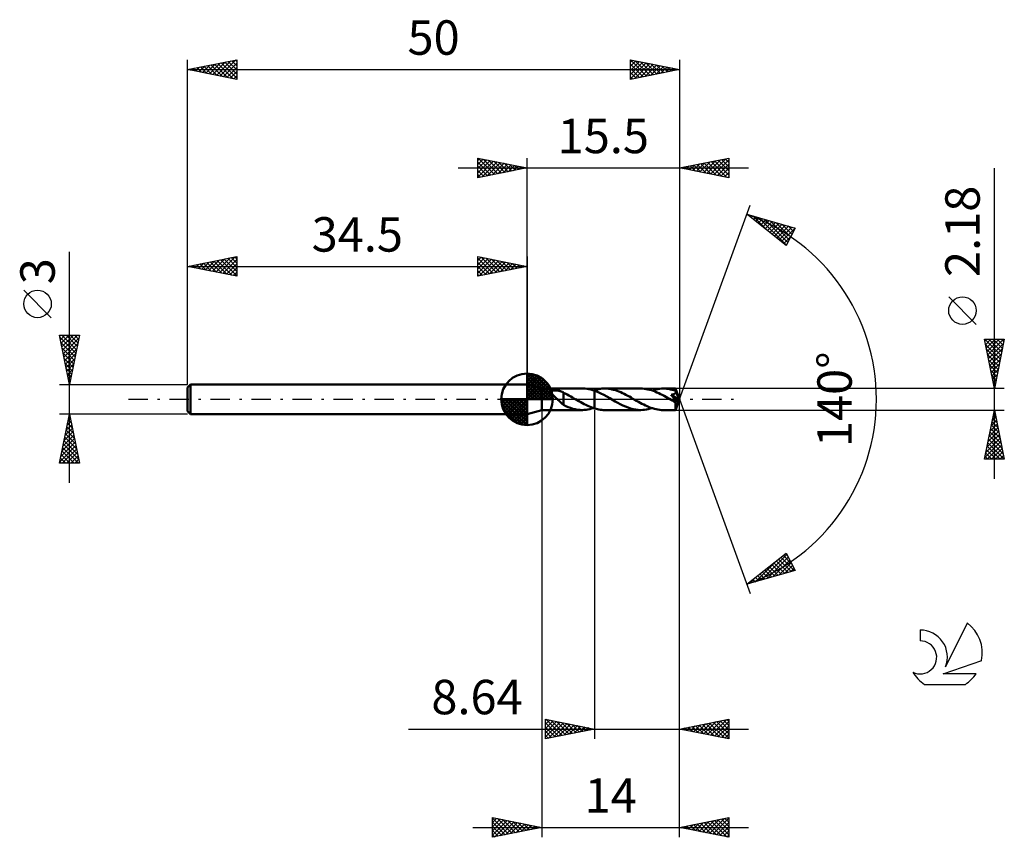
# Model space of a CAD drawing. Units: millimetres. Extents: x -17 to 83, y -44 to 39.
import ezdxf
from ezdxf.enums import TextEntityAlignment as Align

# ---------------------------------------------------------------- set-up
doc = ezdxf.new("R2010")
doc.units = ezdxf.units.MM
doc.header["$LTSCALE"] = 4.9
doc.linetypes.add('LONGDASH_DASH', pattern=[0.85, 0.4, -0.2, 0.05, -0.2])
for name, color, linetype in [('1', 4, 'CONTINUOUS'), ('2', 7, 'CONTINUOUS'), ('4', 2, 'LONGDASH_DASH'), ('CUT', 1, 'CONTINUOUS'), ('NOCUT', 7, 'CONTINUOUS'), ('SK1', 4, 'CONTINUOUS'), ('SK2', 7, 'CONTINUOUS'), ('SK4', 2, 'LONGDASH_DASH'), ('SK6', 5, 'CONTINUOUS')]:
    doc.layers.add(name, color=color, linetype=linetype)
doc.styles.get("Standard").update_dxf_attribs({"font": 'Monospac821 BT'})

msp = doc.modelspace()

# ---------------------------------------------------------------- linework, layer by layer
at = {"layer": '1', "color": 4, "linetype": 'CONTINUOUS', "lineweight": 50}
for p, q in [((36, 1.09), (34.5, 1.5)), ((34.5, -1.5), (34.5, 1.5)), ((36, 1.09), (40.1, 1.09)), ((36, -1.09), (36, 1.09)), ((40.22, 1.09), (40.03, 1.09)), ((40.4, 1.08), (40.22, 1.09)), ((40.6, 1.05), (40.4, 1.08)), ((40.79, 1.02), (40.6, 1.05)), ((40.98, 0.98), (40.79, 1.02)), ((41.51, 0.97), (41.66, 1.01)), ((41.66, 1.01), (41.81, 1.04)), ((41.81, 1.04), (41.95, 1.06)), ((41.95, 1.06), (42.1, 1.08)), ((42.1, 1.08), (42.25, 1.09)), ((42.25, 1.09), (42.4, 1.09)), ((42.58, 1.09), (42.4, 1.09)), ((46.06, 1.09), (42.4, 1.09)), ((42.76, 1.07), (42.58, 1.09)), ((42.94, 1.05), (42.76, 1.07)), ((43.12, 1.01), (42.94, 1.05)), ((43.3, 0.97), (43.12, 1.01)), ((46.24, 1.09), (46.06, 1.09)), ((46.42, 1.07), (46.24, 1.09)), ((46.6, 1.04), (46.42, 1.07)), ((46.79, 1.01), (46.6, 1.04)), ((46.97, 0.97), (46.79, 1.01)), ((47.39, 0.95), (47.58, 1)), ((47.58, 1), (47.78, 1.04)), ((47.78, 1.04), (47.97, 1.07)), ((47.97, 1.07), (48.16, 1.08)), ((48.16, 1.08), (48.35, 1.09)), ((48.53, 1.09), (48.35, 1.09)), ((49.59, 1.09), (48.35, 1.09)), ((48.71, 1.07), (48.53, 1.09)), ((48.89, 1.05), (48.71, 1.07)), ((49.06, 1.01), (48.89, 1.05)), ((49.24, 0.97), (49.06, 1.01)), ((49.6, 1.08), (49.59, 1.09)), ((50, 0), (49.59, 1.09)), ((49.59, 1.09), (49.59, 1.09)), ((49.59, 1.09), (49.59, 1.09)), ((49.59, 1.09), (49.59, 1.09)), ((49.59, 1.09), (49.59, 1.09)), ((49.59, 1.09), (49.59, 1.09)), ((49.59, 1.09), (49.59, 1.09)), ((49.6, 1.07), (49.6, 1.08)), ((49.6, 1.08), (49.6, 1.08)), ((49.6, 1.06), (49.6, 1.07)), ((49.6, 1.04), (49.6, 1.06)), ((49.6, 1.03), (49.6, 1.04)), ((49.6, 1.01), (49.6, 1.03)), ((49.6, 0.99), (49.6, 1.01)), ((36.97, 0.74), (36.98, 0.77)), ((36.97, 0.71), (36.97, 0.74)), ((36.98, 0.68), (36.97, 0.71)), ((36.98, 0.77), (37, 0.79)), ((36.98, 0.65), (36.98, 0.68)), ((37, 0.62), (36.98, 0.65)), ((37, 0.79), (37.02, 0.82)), ((37.02, 0.59), (37, 0.62)), ((37.02, 0.82), (37.04, 0.84)), ((37.04, 0.55), (37.02, 0.59)), ((37.04, 0.84), (37.08, 0.85)), ((37.06, 0.52), (37.04, 0.55)), ((37.08, 0.49), (37.06, 0.52)), ((37.08, 0.85), (37.11, 0.87)), ((37.11, 0.46), (37.08, 0.49)), ((37.11, 0.87), (37.15, 0.88)), ((37.14, 0.43), (37.11, 0.46)), ((37.17, 0.39), (37.14, 0.43)), ((37.15, 0.88), (37.19, 0.89)), ((37.21, 0.36), (37.17, 0.39)), ((37.19, 0.89), (37.23, 0.89)), ((37.24, 0.32), (37.21, 0.36)), ((37.23, 0.89), (37.27, 0.9)), ((37.28, 0.29), (37.24, 0.32)), ((37.27, 0.9), (37.32, 0.9)), ((37.31, 0.25), (37.28, 0.29)), ((37.35, 0.21), (37.31, 0.25)), ((37.32, 0.9), (37.36, 0.9)), ((37.39, 0.18), (37.35, 0.21)), ((37.42, 0.9), (37.36, 0.9)), ((37.43, 0.14), (37.39, 0.18)), ((37.47, 0.9), (37.42, 0.9)), ((37.46, 0.11), (37.43, 0.14)), ((37.5, 0.07), (37.46, 0.11)), ((37.52, 0.9), (37.47, 0.9)), ((37.54, 0.04), (37.5, 0.07)), ((37.57, 0.89), (37.52, 0.9)), ((37.58, 0), (37.54, 0.04)), ((37.62, 0.89), (37.57, 0.89)), ((37.67, -0.09), (37.58, 0)), ((37.67, 0.88), (37.62, 0.89)), ((37.72, 0.87), (37.67, 0.88)), ((37.77, 0.86), (37.72, 0.87)), ((37.81, 0.85), (37.77, 0.86)), ((37.86, 0.83), (37.81, 0.85)), ((37.91, 0.82), (37.86, 0.83)), ((37.96, 0.8), (37.91, 0.82)), ((38.01, 0.78), (37.96, 0.8)), ((38.05, 0.76), (38.01, 0.78)), ((38.1, 0.74), (38.05, 0.76)), ((38.15, 0.71), (38.1, 0.74)), ((38.2, 0.69), (38.15, 0.71)), ((38.2, -0.02), (38.2, 0.69)), ((38.38, 0.57), (38.2, 0.66)), ((38.57, 0.47), (38.38, 0.57)), ((38.75, 0.38), (38.57, 0.47)), ((38.94, 0.27), (38.75, 0.38)), ((39.13, 0.17), (38.94, 0.27)), ((39.31, 0.06), (39.13, 0.17)), ((39.33, 0.05), (39.31, 0.06)), ((39.35, 0.04), (39.33, 0.05)), ((39.37, 0.03), (39.35, 0.04)), ((39.38, 0.02), (39.37, 0.03)), ((39.4, 0.01), (39.38, 0.02)), ((39.42, 0), (39.4, 0.01)), ((39.6, -0.1), (39.42, 0)), ((41.17, 0.92), (40.98, 0.98)), ((41.36, 0.86), (41.17, 0.92)), ((41.25, 0.9), (41.27, 0.9)), ((41.27, 0.9), (41.29, 0.91)), ((41.29, 0.91), (41.3, 0.91)), ((41.3, 0.91), (41.32, 0.92)), ((41.32, 0.92), (41.34, 0.93)), ((41.34, 0.93), (41.36, 0.93)), ((41.36, 0.93), (41.51, 0.97)), ((41.36, 0.93), (41.36, 0.93)), ((41.36, 0.93), (41.36, 0.93)), ((41.36, 0.93), (41.36, 0.93)), ((41.36, 0.93), (41.36, 0.93)), ((41.36, -0.93), (41.36, 0.93)), ((41.67, 0.74), (41.36, 0.86)), ((41.36, 0.86), (41.36, 0.86)), ((41.36, 0.86), (41.36, 0.86)), ((41.36, 0.86), (41.36, 0.86)), ((41.36, 0.86), (41.36, 0.86)), ((41.36, 0.86), (41.36, 0.86)), ((41.36, -0.93), (41.36, 0.86)), ((41.98, 0.6), (41.67, 0.74)), ((42.29, 0.44), (41.98, 0.6)), ((42.6, 0.27), (42.29, 0.44)), ((42.9, 0.11), (42.6, 0.27)), ((43.19, -0.07), (42.9, 0.11)), ((43.48, 0.92), (43.3, 0.97)), ((43.66, 0.86), (43.48, 0.92)), ((43.84, 0.79), (43.66, 0.86)), ((44.02, 0.72), (43.84, 0.79)), ((44.2, 0.63), (44.02, 0.72)), ((44.38, 0.55), (44.2, 0.63)), ((44.55, 0.46), (44.38, 0.55)), ((44.73, 0.36), (44.55, 0.46)), ((44.91, 0.27), (44.73, 0.36)), ((45.08, 0.17), (44.91, 0.27)), ((45.26, 0.06), (45.08, 0.17)), ((45.44, -0.04), (45.26, 0.06)), ((47.16, 0.91), (46.97, 0.97)), ((47.34, 0.85), (47.16, 0.91)), ((47.2, 0.9), (47.39, 0.95)), ((47.52, 0.78), (47.34, 0.85)), ((47.7, 0.7), (47.52, 0.78)), ((47.88, 0.62), (47.7, 0.7)), ((48.06, 0.53), (47.88, 0.62)), ((48.24, 0.44), (48.06, 0.53)), ((48.42, 0.35), (48.24, 0.44)), ((48.6, 0.25), (48.42, 0.35)), ((48.78, 0.14), (48.6, 0.25)), ((48.96, 0.04), (48.78, 0.14)), ((49.14, -0.06), (48.96, 0.04)), ((49.19, 0.4), (49.14, 0.46)), ((49.94, -0.05), (49.14, 0.46)), ((49.14, 0.46), (49.19, 0.46)), ((49.19, 0.46), (49.24, 0.47)), ((49.23, 0.35), (49.19, 0.4)), ((49.27, 0.31), (49.23, 0.35)), ((49.42, 0.92), (49.24, 0.97)), ((49.24, 0.47), (49.28, 0.48)), ((49.3, 0.27), (49.27, 0.31)), ((49.28, 0.48), (49.32, 0.49)), ((49.33, 0.23), (49.3, 0.27)), ((49.32, 0.49), (49.36, 0.5)), ((49.36, 0.2), (49.33, 0.23)), ((49.36, 0.5), (49.4, 0.51)), ((49.39, 0.16), (49.36, 0.2)), ((49.41, 0.13), (49.39, 0.16)), ((49.4, 0.51), (49.44, 0.52)), ((49.44, 0.1), (49.41, 0.13)), ((49.6, 0.86), (49.42, 0.92)), ((49.44, 0.52), (49.47, 0.54)), ((49.46, 0.07), (49.44, 0.1)), ((49.48, 0.04), (49.46, 0.07)), ((49.47, 0.54), (49.5, 0.55)), ((49.5, 0.01), (49.48, 0.04)), ((49.5, 0.55), (49.53, 0.57)), ((49.52, -0.01), (49.5, 0.01)), ((49.53, 0.57), (49.55, 0.59)), ((49.55, 0.59), (49.56, 0.6)), ((49.56, 0.6), (49.58, 0.62)), ((49.58, 0.62), (49.59, 0.63)), ((49.59, 0.63), (49.6, 0.65)), ((49.59, -1.09), (50, 0)), ((49.6, 0.97), (49.6, 0.99)), ((50, 0), (49.6, 0.97)), ((49.6, 0.86), (49.6, 0.97)), ((49.61, 0.84), (49.6, 0.86)), ((49.76, 0.48), (49.6, 0.86)), ((49.6, 0.65), (49.61, 0.66)), ((49.61, 0.83), (49.61, 0.84)), ((49.62, 0.81), (49.61, 0.83)), ((49.61, 0.68), (49.62, 0.7)), ((49.61, 0.66), (49.61, 0.68)), ((49.62, 0.79), (49.62, 0.81)), ((49.62, 0.77), (49.62, 0.79)), ((49.62, 0.75), (49.62, 0.77)), ((49.62, 0.73), (49.62, 0.75)), ((49.62, 0.72), (49.62, 0.73)), ((49.62, 0.7), (49.62, 0.72)), ((49.83, 0.31), (49.76, 0.48)), ((49.87, 0.21), (49.83, 0.31)), ((49.9, 0.14), (49.87, 0.21)), ((49.91, 0.09), (49.9, 0.14)), ((49.92, 0.05), (49.91, 0.09)), ((49.93, 0.02), (49.92, 0.05)), ((49.93, 0.01), (49.93, 0.02)), ((50, 0), (49.93, 0.02)), ((50, 0), (49.93, 0.02)), ((49.93, 0.02), (49.93, 0.02)), ((49.94, 0), (49.93, 0.01)), ((49.94, -0.01), (49.94, 0)), ((37.76, -0.17), (37.67, -0.09)), ((37.85, -0.26), (37.76, -0.17)), ((37.94, -0.34), (37.85, -0.26)), ((38.03, -0.42), (37.94, -0.34)), ((38.11, -0.49), (38.03, -0.42)), ((38.19, -0.55), (38.11, -0.49)), ((38.19, -0.01), (38.19, -0.01)), ((38.2, -0.01), (38.19, -0.01)), ((38.19, -0.58), (38.19, -0.01)), ((38.43, -0.69), (38.19, -0.58)), ((38.2, -0.02), (38.2, -0.01)), ((38.2, -0.02), (38.2, -0.02)), ((38.2, -0.02), (38.2, -0.02)), ((38.67, -0.79), (38.43, -0.69)), ((38.91, -0.88), (38.67, -0.79)), ((39.15, -0.96), (38.91, -0.88)), ((39.4, -1.02), (39.15, -0.96)), ((39.77, -0.2), (39.6, -0.1)), ((39.95, -0.3), (39.77, -0.2)), ((40.13, -0.4), (39.95, -0.3)), ((40.3, -0.49), (40.13, -0.4)), ((40.48, -0.58), (40.3, -0.49)), ((40.66, -0.66), (40.48, -0.58)), ((40.83, -0.74), (40.66, -0.66)), ((41.01, -0.81), (40.83, -0.74)), ((40.87, -1), (41.06, -0.95)), ((41.18, -0.87), (41.01, -0.81)), ((41.06, -0.95), (41.25, -0.9)), ((41.36, -0.93), (41.18, -0.87)), ((41.36, -0.93), (41.36, -0.93)), ((41.36, -0.93), (41.36, -0.93)), ((41.36, -0.93), (41.36, -0.93)), ((41.36, -0.93), (41.36, -0.93)), ((41.51, -0.97), (41.36, -0.93)), ((41.66, -1.01), (41.51, -0.97)), ((43.45, -0.21), (43.19, -0.07)), ((43.71, -0.36), (43.45, -0.21)), ((43.97, -0.5), (43.71, -0.36)), ((44.23, -0.62), (43.97, -0.5)), ((44.5, -0.74), (44.23, -0.62)), ((44.76, -0.84), (44.5, -0.74)), ((45.02, -0.93), (44.76, -0.84)), ((45.28, -1), (45.02, -0.93)), ((45.54, -1.05), (45.28, -1)), ((45.63, -0.15), (45.44, -0.04)), ((45.81, -0.25), (45.63, -0.15)), ((45.99, -0.35), (45.81, -0.25)), ((46.18, -0.45), (45.99, -0.35)), ((46.36, -0.54), (46.18, -0.45)), ((46.54, -0.63), (46.36, -0.54)), ((46.72, -0.71), (46.54, -0.63)), ((46.9, -0.79), (46.72, -0.71)), ((46.82, -1), (47.01, -0.95)), ((47.08, -0.86), (46.9, -0.79)), ((47.01, -0.95), (47.2, -0.9)), ((47.26, -0.92), (47.08, -0.86)), ((47.44, -0.97), (47.26, -0.92)), ((47.62, -1.01), (47.44, -0.97)), ((49.19, -0.09), (49.14, -0.06)), ((49.24, -0.12), (49.19, -0.09)), ((49.29, -0.15), (49.24, -0.12)), ((49.33, -0.17), (49.29, -0.15)), ((49.38, -0.2), (49.33, -0.17)), ((49.43, -0.23), (49.38, -0.2)), ((49.47, -0.25), (49.43, -0.23)), ((49.5, -0.26), (49.47, -0.25)), ((49.53, -0.27), (49.5, -0.26)), ((49.54, -0.04), (49.52, -0.01)), ((49.56, -0.28), (49.53, -0.27)), ((49.56, -0.06), (49.54, -0.04)), ((49.57, -0.08), (49.56, -0.06)), ((49.58, -0.29), (49.56, -0.28)), ((49.59, -0.11), (49.57, -0.08)), ((49.58, -0.34), (49.94, -0.05)), ((49.6, -0.29), (49.58, -0.29)), ((49.58, -0.4), (49.58, -0.34)), ((49.58, -0.47), (49.58, -0.4)), ((49.58, -0.53), (49.58, -0.47)), ((49.58, -0.59), (49.58, -0.53)), ((49.58, -0.65), (49.58, -0.59)), ((49.58, -0.71), (49.58, -0.65)), ((49.58, -0.76), (49.58, -0.71)), ((49.58, -0.81), (49.58, -0.76)), ((49.58, -0.86), (49.58, -0.81)), ((49.58, -0.9), (49.58, -0.86)), ((49.58, -0.94), (49.58, -0.9)), ((49.59, -0.98), (49.58, -0.94)), ((49.6, -0.13), (49.59, -0.11)), ((49.59, -1.01), (49.59, -0.98)), ((49.61, -0.15), (49.6, -0.13)), ((49.61, -0.29), (49.6, -0.29)), ((49.62, -0.17), (49.61, -0.15)), ((49.61, -0.29), (49.62, -0.29)), ((49.63, -0.18), (49.62, -0.17)), ((49.62, -0.29), (49.64, -0.29)), ((49.64, -0.2), (49.63, -0.18)), ((49.65, -0.21), (49.64, -0.2)), ((49.64, -0.29), (49.65, -0.28)), ((49.65, -0.23), (49.65, -0.21)), ((49.65, -0.24), (49.65, -0.23)), ((49.66, -0.26), (49.65, -0.24)), ((49.65, -0.28), (49.66, -0.27)), ((49.65, -0.28), (49.65, -0.28)), ((49.66, -0.27), (49.66, -0.26)), ((49.94, -0.02), (49.94, -0.01)), ((49.94, -0.03), (49.94, -0.02)), ((49.94, -0.04), (49.94, -0.03)), ((49.94, -0.05), (49.94, -0.04)), ((34.5, -1.5), (36, -1.09)), ((36, -1.09), (40.1, -1.09)), ((39.64, -1.06), (39.4, -1.02)), ((39.88, -1.08), (39.64, -1.06)), ((40.12, -1.09), (39.88, -1.08)), ((40.12, -1.09), (40.31, -1.08)), ((40.31, -1.08), (40.5, -1.07)), ((40.5, -1.07), (40.69, -1.04)), ((40.69, -1.04), (40.87, -1)), ((41.8, -1.04), (41.66, -1.01)), ((41.95, -1.06), (41.8, -1.04)), ((42.1, -1.08), (41.95, -1.06)), ((42.25, -1.09), (42.1, -1.08)), ((42.4, -1.09), (42.25, -1.09)), ((42.4, -1.09), (46.06, -1.09)), ((45.79, -1.08), (45.54, -1.05)), ((46.06, -1.09), (45.79, -1.08)), ((46.06, -1.09), (46.25, -1.08)), ((46.25, -1.08), (46.44, -1.07)), ((46.44, -1.07), (46.63, -1.04)), ((46.63, -1.04), (46.82, -1)), ((47.8, -1.05), (47.62, -1.01)), ((47.98, -1.07), (47.8, -1.05)), ((48.17, -1.09), (47.98, -1.07)), ((48.35, -1.09), (48.17, -1.09)), ((48.35, -1.09), (49.59, -1.09)), ((49.59, -1.03), (49.59, -1.01)), ((49.59, -1.05), (49.59, -1.03)), ((49.59, -1.07), (49.59, -1.05)), ((49.59, -1.08), (49.59, -1.07)), ((49.59, -1.09), (49.59, -1.08)), ((49.59, -1.09), (49.59, -1.09)), ((49.59, -1.09), (49.59, -1.09)), ((49.59, -1.09), (49.59, -1.09)), ((49.59, -1.09), (49.59, -1.09)), ((49.59, -1.09), (49.59, -1.09)), ((49.59, -1.09), (49.59, -1.09)), ((49.59, -1.09), (49.59, -1.09))]:
    msp.add_line(p, q, dxfattribs=at)
for centre, major_axis, ratio, start_param, end_param in [((47.29, 0), (-19.98, 0.57), 0.046596, 4.597586, 4.597777), ((50, 0), (-1.54, 1), 0.278612, 1.376968, 1.479872)]:
    msp.add_ellipse(centre, major_axis=major_axis, ratio=ratio, start_param=start_param, end_param=end_param, dxfattribs=at)
at = {"layer": '2', "color": 7, "linetype": 'CONTINUOUS', "lineweight": 25}
for p, q in [((29.5, 22.5), (29.5, 24.5)), ((29.5, 24.5), (34.5, 23.5)), ((29.5, 24.27), (29.69, 24.46)), ((29.5, 23.85), (30.04, 24.39)), ((29.5, 23.43), (30.4, 24.32)), ((29.5, 23), (30.75, 24.25)), ((29.5, 22.58), (31.1, 24.18)), ((29.5, 24.09), (30.83, 22.77)), ((29.52, 24.5), (31.18, 22.84)), ((29.93, 22.59), (31.46, 24.11)), ((30.05, 24.39), (31.53, 22.91)), ((30.46, 22.69), (31.81, 24.04)), ((30.58, 24.28), (31.89, 22.98)), ((31.11, 24.18), (32.24, 23.05)), ((31.64, 24.07), (32.59, 23.12)), ((34.5, 1.5), (34.5, 24.5)), ((50, 24.5), (50, 0)), ((50, 23.5), (55, 24.5)), ((51.72, 23.16), (52.58, 24.02)), ((52.07, 23.09), (53.11, 24.12)), ((52.42, 23.02), (53.64, 24.23)), ((52.78, 22.94), (54.17, 24.33)), ((52.86, 24.07), (54.28, 22.64)), ((53.13, 22.87), (54.7, 24.44)), ((53.21, 24.14), (54.81, 22.54)), ((53.48, 22.8), (55, 24.32)), ((53.56, 24.21), (55, 22.77)), ((53.92, 24.28), (55, 23.2)), ((54.27, 24.35), (55, 23.62)), ((54.62, 24.42), (55, 24.05)), ((54.98, 24.5), (55, 24.47)), ((55, 24.5), (55, 22.5)), ((27.5, 23.5), (57, 23.5)), ((29.5, 23.67), (30.47, 22.69)), ((34.5, 23.5), (29.5, 22.5)), ((29.5, 23.24), (30.12, 22.62)), ((30.99, 22.8), (32.16, 23.97)), ((31.52, 22.9), (32.52, 23.9)), ((32.06, 23.01), (32.87, 23.83)), ((32.17, 23.97), (32.95, 23.19)), ((32.59, 23.12), (33.22, 23.76)), ((32.7, 23.86), (33.3, 23.26)), ((33.12, 23.22), (33.58, 23.68)), ((33.23, 23.75), (33.65, 23.33)), ((33.65, 23.33), (33.93, 23.61)), ((33.76, 23.65), (34.01, 23.4)), ((34.18, 23.44), (34.28, 23.54)), ((34.29, 23.54), (34.36, 23.47)), ((55, 22.5), (50, 23.5)), ((50.03, 23.51), (50.04, 23.49)), ((50.3, 23.44), (50.45, 23.59)), ((50.38, 23.58), (50.57, 23.39)), ((50.66, 23.37), (50.98, 23.7)), ((50.73, 23.65), (51.1, 23.28)), ((51.01, 23.3), (51.51, 23.8)), ((51.09, 23.72), (51.63, 23.17)), ((51.36, 23.23), (52.05, 23.91)), ((51.44, 23.79), (52.16, 23.07)), ((51.79, 23.86), (52.69, 22.96)), ((52.15, 23.93), (53.22, 22.86)), ((52.5, 24), (53.75, 22.75)), ((53.84, 22.73), (55, 23.89)), ((54.19, 22.66), (55, 23.47)), ((54.55, 22.59), (55, 23.05)), ((82, -8.09), (82, 23.49)), ((29.5, 22.82), (29.77, 22.55)), ((54.9, 22.52), (55, 22.62)), ((50, 0), (57.18, 19.73)), ((56.84, 18.79), (61.75, 17.4)), ((60.83, 15.62), (56.84, 18.79)), ((56.87, 18.79), (56.93, 18.72)), ((57.03, 18.64), (57.11, 18.72)), ((57.27, 18.45), (57.44, 18.62)), ((57.46, 18.62), (59.01, 17.07)), ((57.51, 18.26), (57.77, 18.53)), ((57.74, 18.08), (58.1, 18.44)), ((57.98, 17.89), (58.43, 18.34)), ((58.05, 18.45), (60.85, 15.65)), ((58.22, 17.7), (58.76, 18.25)), ((58.45, 17.51), (59.09, 18.15)), ((58.65, 18.28), (60.99, 15.93)), ((58.69, 17.32), (59.42, 18.06)), ((59.24, 18.11), (61.14, 16.21)), ((58.92, 17.14), (59.75, 17.97)), ((59.16, 16.95), (60.08, 17.87)), ((59.4, 16.76), (60.41, 17.78)), ((59.63, 16.57), (60.75, 17.68)), ((59.83, 17.94), (61.28, 16.49)), ((59.87, 16.38), (61.08, 17.59)), ((60.11, 16.2), (61.41, 17.5)), ((60.34, 16.01), (61.74, 17.4)), ((60.42, 17.77), (61.42, 16.77)), ((61.75, 17.4), (60.83, 15.62)), ((61.02, 17.61), (61.57, 17.06)), ((61.61, 17.44), (61.71, 17.34)), ((60.58, 15.82), (61.31, 16.55)), ((60.82, 15.63), (60.86, 15.68)), ((80.15, 7.61), (77.35, 10.41)), ((82, 1.09), (81, 6.09)), ((81, 6.09), (83, 6.09)), ((81.02, 6.09), (82.67, 4.44)), ((81.03, 5.92), (81.21, 6.09)), ((81.11, 5.56), (81.63, 6.09)), ((81.18, 5.21), (82.06, 6.09)), ((81.25, 4.86), (82.48, 6.09)), ((81.32, 4.5), (82.91, 6.09)), ((81.44, 6.09), (82.74, 4.79)), ((81.87, 6.09), (82.81, 5.15)), ((83, 6.09), (82, 1.09)), ((82.29, 6.09), (82.88, 5.5)), ((82.72, 6.09), (82.95, 5.85)), ((81.1, 5.58), (82.6, 4.09)), ((81.21, 5.05), (82.53, 3.73)), ((81.39, 4.15), (82.92, 5.68)), ((81.46, 3.79), (82.81, 5.15)), ((81.31, 4.52), (82.46, 3.38)), ((81.53, 3.44), (82.71, 4.62)), ((81.6, 3.09), (82.6, 4.09)), ((81.42, 3.99), (82.39, 3.02)), ((81.53, 3.46), (82.32, 2.67)), ((81.67, 2.73), (82.49, 3.56)), ((81.74, 2.38), (82.39, 3.03)), ((81.63, 2.93), (82.25, 2.32)), ((81.74, 2.4), (82.17, 1.96)), ((81.81, 2.03), (82.28, 2.5)), ((83, 1.09), (49.6, 1.09)), ((81.84, 1.87), (82.1, 1.61)), ((81.88, 1.67), (82.18, 1.97)), ((81.95, 1.32), (82.07, 1.43)), ((81.95, 1.34), (82.03, 1.26)), ((50, -34.5), (50, 0)), ((50, -44.5), (50, 0)), ((50, 0), (57.18, -19.73)), ((36, -1.09), (36, -44.5)), ((41.36, -1.09), (41.36, -34.5)), ((49.6, -1.09), (83, -1.09)), ((81, -6.09), (82, -1.09)), ((81.78, -2.18), (82.15, -1.82)), ((81.83, -1.93), (82.25, -2.36)), ((81.89, -1.65), (82.07, -1.46)), ((81.9, -1.58), (82.15, -1.83)), ((81.97, -1.23), (82.04, -1.3)), ((81.99, -1.12), (82, -1.11)), ((82, -1.09), (83, -6.09)), ((81.46, -3.77), (82.36, -2.88)), ((81.57, -3.24), (82.29, -2.52)), ((81.62, -3), (82.57, -3.95)), ((81.68, -2.71), (82.22, -2.17)), ((81.69, -2.64), (82.47, -3.42)), ((81.76, -2.29), (82.36, -2.89)), ((81.15, -5.36), (82.57, -3.94)), ((81.25, -4.83), (82.5, -3.59)), ((81.36, -4.3), (82.43, -3.23)), ((81.48, -3.7), (82.78, -5.01)), ((81.55, -3.35), (82.68, -4.48)), ((81.04, -5.89), (82.64, -4.29)), ((81.27, -6.09), (82.71, -4.65)), ((81.27, -4.76), (82.59, -6.09)), ((81.34, -4.41), (83, -6.07)), ((81.41, -4.06), (82.89, -5.54)), ((81.69, -6.09), (82.78, -5)), ((81.05, -5.82), (81.32, -6.09)), ((81.12, -5.47), (81.74, -6.09)), ((81.19, -5.12), (82.17, -6.09)), ((82.12, -6.09), (82.85, -5.35)), ((82.54, -6.09), (82.92, -5.71)), ((83, -6.09), (81, -6.09)), ((82.96, -6.09), (82.99, -6.06)), ((56.84, -18.79), (60.83, -15.62)), ((58.3, -18.38), (60.91, -15.77)), ((60.54, -15.85), (61.39, -16.71)), ((60.77, -15.67), (60.94, -15.84)), ((60.83, -15.62), (61.75, -17.4)), ((57.7, -18.55), (59.85, -16.4)), ((58.89, -18.21), (61.05, -16.05)), ((59.12, -16.98), (60.03, -17.89)), ((59.36, -16.79), (60.36, -17.79)), ((59.48, -18.04), (61.2, -16.33)), ((59.59, -16.61), (60.69, -17.7)), ((59.83, -16.42), (61.02, -17.61)), ((60.06, -16.23), (61.35, -17.51)), ((60.07, -17.87), (61.34, -16.61)), ((60.3, -16.04), (61.68, -17.42)), ((60.67, -17.71), (61.48, -16.89)), ((61.75, -17.4), (56.84, -18.79)), ((57.94, -17.92), (58.37, -18.36)), ((58.17, -17.73), (58.7, -18.26)), ((58.41, -17.55), (59.03, -18.17)), ((58.65, -17.36), (59.36, -18.08)), ((58.88, -17.17), (59.69, -17.98)), ((61.26, -17.54), (61.63, -17.17)), ((56.99, -18.67), (57.05, -18.73)), ((57.11, -18.72), (57.78, -18.05)), ((57.23, -18.49), (57.38, -18.64)), ((57.46, -18.3), (57.71, -18.55)), ((57.7, -18.11), (58.04, -18.45)), ((36.36, -34.5), (36.36, -32.5)), ((36.36, -32.5), (41.36, -33.5)), ((36.36, -32.6), (36.44, -32.52)), ((36.36, -33.02), (36.8, -32.59)), ((36.36, -33.45), (37.15, -32.66)), ((36.36, -33.87), (37.5, -32.73)), ((36.36, -34.3), (37.86, -32.8)), ((36.36, -32.88), (37.71, -34.23)), ((36.42, -32.51), (38.06, -34.16)), ((36.63, -34.45), (38.21, -32.87)), ((36.95, -32.62), (38.42, -34.09)), ((37.17, -34.34), (38.56, -32.94)), ((37.48, -32.72), (38.77, -34.02)), ((37.7, -34.23), (38.92, -33.01)), ((38.01, -32.83), (39.12, -33.95)), ((38.54, -32.94), (39.48, -33.88)), ((50, -33.5), (55, -32.5)), ((51.78, -33.86), (52.66, -32.97)), ((52.13, -33.93), (53.2, -32.86)), ((52.48, -34), (53.73, -32.75)), ((52.69, -32.96), (54.04, -34.31)), ((52.84, -34.07), (54.26, -32.65)), ((53.05, -32.89), (54.57, -34.41)), ((53.19, -34.14), (54.79, -32.54)), ((53.4, -32.82), (55, -34.42)), ((53.54, -34.21), (55, -32.75)), ((53.75, -32.75), (55, -34)), ((54.11, -32.68), (55, -33.57)), ((54.46, -32.61), (55, -33.15)), ((54.81, -32.54), (55, -32.72)), ((55, -32.5), (55, -34.5)), ((22.46, -33.5), (57, -33.5)), ((36.36, -33.3), (37.36, -34.3)), ((41.36, -33.5), (36.36, -34.5)), ((36.36, -33.73), (37, -34.37)), ((38.23, -34.13), (39.27, -33.08)), ((38.76, -34.02), (39.62, -33.15)), ((39.07, -33.04), (39.83, -33.81)), ((39.29, -33.91), (39.98, -33.22)), ((39.6, -33.15), (40.19, -33.73)), ((39.82, -33.81), (40.33, -33.29)), ((40.13, -33.25), (40.54, -33.66)), ((40.35, -33.7), (40.68, -33.36)), ((40.66, -33.36), (40.89, -33.59)), ((40.88, -33.6), (41.04, -33.44)), ((41.19, -33.47), (41.25, -33.52)), ((55, -34.5), (50, -33.5)), ((50.01, -33.5), (50.01, -33.5)), ((50.22, -33.46), (50.33, -33.57)), ((50.36, -33.57), (50.54, -33.39)), ((50.57, -33.39), (50.86, -33.67)), ((50.72, -33.64), (51.07, -33.29)), ((50.92, -33.32), (51.39, -33.78)), ((51.07, -33.71), (51.6, -33.18)), ((51.28, -33.24), (51.92, -33.88)), ((51.42, -33.78), (52.13, -33.07)), ((51.63, -33.17), (52.45, -33.99)), ((51.98, -33.1), (52.98, -34.1)), ((52.34, -33.03), (53.51, -34.2)), ((53.9, -34.28), (55, -33.18)), ((54.25, -34.35), (55, -33.6)), ((36.36, -34.15), (36.65, -34.44)), ((54.6, -34.42), (55, -34.03)), ((54.96, -34.49), (55, -34.45)), ((31, -44.5), (31, -42.5)), ((31, -42.5), (36, -43.5)), ((31, -42.57), (31.06, -42.51)), ((31, -42.54), (32.63, -44.17)), ((31, -43), (31.41, -42.58)), ((31, -43.42), (31.77, -42.65)), ((31, -43.84), (32.12, -42.72)), ((31, -44.27), (32.47, -42.79)), ((31, -42.97), (32.28, -44.24)), ((31.24, -44.45), (32.83, -42.87)), ((31.48, -42.6), (32.99, -44.1)), ((31.77, -44.35), (33.18, -42.94)), ((32.01, -42.7), (33.34, -44.03)), ((32.3, -44.24), (33.53, -43.01)), ((32.54, -42.81), (33.69, -43.96)), ((33.07, -42.91), (34.05, -43.89)), ((33.6, -43.02), (34.4, -43.82)), ((50, -43.5), (55, -42.5)), ((51.62, -43.82), (52.44, -43.01)), ((51.98, -43.9), (52.97, -42.91)), ((52.33, -43.97), (53.5, -42.8)), ((52.49, -43), (53.74, -44.25)), ((52.69, -44.04), (54.03, -42.69)), ((52.84, -42.93), (54.27, -44.35)), ((53.04, -44.11), (54.56, -42.59)), ((53.2, -42.86), (54.8, -44.46)), ((53.39, -44.18), (55, -42.57)), ((53.55, -42.79), (55, -44.24)), ((53.75, -44.25), (55, -43)), ((53.9, -42.72), (55, -43.81)), ((54.26, -42.65), (55, -43.39)), ((54.61, -42.58), (55, -42.97)), ((54.96, -42.51), (55, -42.54)), ((55, -42.5), (55, -44.5)), ((29, -43.5), (57, -43.5)), ((31, -43.39), (31.93, -44.31)), ((36, -43.5), (31, -44.5)), ((31, -43.81), (31.57, -44.39)), ((32.83, -44.13), (33.89, -43.08)), ((33.36, -44.03), (34.24, -43.15)), ((33.89, -43.92), (34.6, -43.22)), ((34.13, -43.13), (34.75, -43.75)), ((34.42, -43.82), (34.95, -43.29)), ((34.66, -43.23), (35.11, -43.68)), ((34.95, -43.71), (35.3, -43.36)), ((35.19, -43.34), (35.46, -43.61)), ((35.48, -43.6), (35.66, -43.43)), ((35.72, -43.44), (35.81, -43.54)), ((55, -44.5), (50, -43.5)), ((50.02, -43.5), (50.02, -43.5)), ((50.21, -43.54), (50.32, -43.44)), ((50.37, -43.43), (50.55, -43.61)), ((50.56, -43.61), (50.85, -43.33)), ((50.72, -43.36), (51.08, -43.72)), ((50.92, -43.68), (51.38, -43.22)), ((51.08, -43.28), (51.61, -43.82)), ((51.27, -43.75), (51.91, -43.12)), ((51.43, -43.21), (52.14, -43.93)), ((51.78, -43.14), (52.67, -44.03)), ((52.14, -43.07), (53.2, -44.14)), ((54.1, -44.32), (55, -43.42)), ((54.45, -44.39), (55, -43.84)), ((31, -44.24), (31.22, -44.46)), ((54.81, -44.46), (55, -44.27))]:
    msp.add_line(p, q, dxfattribs=at)
msp.add_circle((78.75, 9.01), 1.4, dxfattribs=at)
msp.add_arc((50, 0), 20, 290, 70, dxfattribs=at)
at = {"layer": '4', "color": 2, "linetype": 'LONGDASH_DASH', "lineweight": 25}
msp.add_line((34.5, 0), (50, 0), dxfattribs=at)
at = {"layer": 'CUT', "color": 1, "linetype": 'CONTINUOUS', "lineweight": 25}
for p, q in [((49.6, 1.09), (41.36, 1.09)), ((41.36, 1.09), (41.36, 0)), ((50, 0), (49.6, 1.09)), ((41.36, 0), (50, 0))]:
    msp.add_line(p, q, dxfattribs=at)
at = {"layer": 'NOCUT', "color": 7, "linetype": 'CONTINUOUS', "lineweight": 25}
for p, q in [((36, 1.09), (34.5, 1.5)), ((34.5, 1.5), (34.5, 0)), ((41.36, 1.09), (36, 1.09)), ((41.36, 0), (41.36, 1.09)), ((41.36, 1.09), (41.36, 1.09)), ((41.36, 1.09), (41.36, 0)), ((41.36, 1.09), (41.36, 0)), ((34.5, 0), (41.36, 0))]:
    msp.add_line(p, q, dxfattribs=at)
at = {"layer": 'SK1', "color": 4, "linetype": 'CONTINUOUS', "lineweight": 50}
for p, q in [((34.5, 0), (34.5, 2.62)), ((34.5, 2.56), (34.57, 2.62)), ((34.5, 2.19), (34.91, 2.59)), ((34.5, 2.56), (37.06, 0)), ((34.5, 1.81), (35.21, 2.53)), ((34.5, 1.44), (35.49, 2.43)), ((34.5, 1.07), (35.74, 2.31)), ((34.5, 2.19), (36.69, 0)), ((34.5, 0.7), (35.97, 2.17)), ((34.5, 0.33), (36.18, 2.01)), ((34.82, 2.6), (37.1, 0.32)), ((35.3, 2.5), (37, 0.8)), ((36.06, 2.11), (36.61, 1.56)), ((0.3, 1.5), (0, 1.2)), ((0, 1.2), (0, -1.2)), ((34.5, 1.5), (0.3, 1.5)), ((0.3, 1.5), (0.3, -1.5)), ((34.5, 1.81), (36.31, 0)), ((34.5, 1.44), (35.94, 0)), ((34.5, 1.07), (35.57, 0)), ((34.54, 0), (36.38, 1.83)), ((34.91, 0), (36.55, 1.64)), ((35.28, 0), (36.71, 1.42)), ((35.66, 0), (36.84, 1.19)), ((34.5, 0), (31.88, 0)), ((31.88, -0.07), (31.94, 0)), ((31.91, -0.41), (32.31, 0)), ((31.97, -0.71), (32.69, 0)), ((32.07, -0.99), (33.06, 0)), ((32.19, -1.24), (33.43, 0)), ((32.23, 0), (34.5, -2.27)), ((32.33, -1.47), (33.8, 0)), ((32.49, -1.68), (34.17, 0)), ((32.6, 0), (34.5, -1.9)), ((32.97, 0), (34.5, -1.53)), ((33.34, 0), (34.5, -1.16)), ((33.72, 0), (34.5, -0.78)), ((34.09, 0), (34.5, -0.41)), ((34.46, 0), (34.5, -0.04)), ((34.5, 0.7), (35.2, 0)), ((34.5, 0.33), (34.83, 0)), ((34.5, 0), (37.12, 0)), ((34.5, -2.62), (34.5, 0)), ((36.03, 0), (36.95, 0.93)), ((36.4, 0), (37.04, 0.65)), ((36.77, 0), (37.1, 0.33)), ((31.88, -0.02), (34.48, -2.62)), ((31.91, -0.42), (34.08, -2.59)), ((32.05, -0.93), (33.57, -2.45)), ((32.67, -1.88), (34.5, -0.04)), ((32.86, -2.05), (34.5, -0.41)), ((33.08, -2.21), (34.5, -0.78)), ((0, -1.2), (0.3, -1.5)), ((0.3, -1.5), (34.5, -1.5)), ((33.31, -2.34), (34.5, -1.16)), ((33.57, -2.45), (34.5, -1.53)), ((33.85, -2.54), (34.5, -1.9)), ((34.17, -2.6), (34.5, -2.27))]:
    msp.add_line(p, q, dxfattribs=at)
for start, end in [(90, 180), (0, 90), (180, 270), (270, 0)]:
    msp.add_arc((34.5, 0), 2.62, start, end, dxfattribs=at)
at = {"layer": 'SK2', "color": 7, "linetype": 'CONTINUOUS', "lineweight": 25}
for p, q in [((0, 3), (0, 34.5)), ((0, 33.5), (5, 34.5)), ((1.87, 33.13), (2.8, 34.06)), ((2.22, 33.06), (3.33, 34.17)), ((2.57, 32.99), (3.86, 34.27)), ((2.72, 34.04), (4.07, 32.69)), ((2.93, 32.91), (4.39, 34.38)), ((3.07, 34.11), (4.6, 32.58)), ((3.28, 32.84), (4.92, 34.48)), ((3.42, 34.18), (5, 32.61)), ((3.63, 32.77), (5, 34.14)), ((3.78, 34.26), (5, 33.03)), ((4.13, 34.33), (5, 33.46)), ((4.48, 34.4), (5, 33.88)), ((4.84, 34.47), (5, 34.3)), ((5, 34.5), (5, 32.5)), ((45, 32.5), (45, 34.5)), ((45, 34.5), (50, 33.5)), ((45, 34.47), (46.64, 32.83)), ((45, 34.26), (45.2, 34.46)), ((45, 33.83), (45.55, 34.39)), ((45, 33.41), (45.91, 34.32)), ((45, 32.99), (46.26, 34.25)), ((45, 32.56), (46.62, 34.18)), ((45, 34.05), (46.29, 32.76)), ((45.45, 32.59), (46.97, 34.11)), ((45.5, 34.4), (47, 32.9)), ((45.98, 32.7), (47.32, 34.04)), ((46.03, 34.29), (47.35, 32.97)), ((46.56, 34.19), (47.7, 33.04)), ((47.09, 34.08), (48.06, 33.11)), ((50, 34.5), (50, 0)), ((0, 33.5), (50, 33.5)), ((5, 32.5), (0, 33.5)), ((0.1, 33.48), (0.15, 33.53)), ((0.24, 33.55), (0.36, 33.43)), ((0.45, 33.41), (0.68, 33.64)), ((0.59, 33.62), (0.89, 33.32)), ((0.81, 33.34), (1.21, 33.74)), ((0.95, 33.69), (1.42, 33.22)), ((1.16, 33.27), (1.74, 33.85)), ((1.3, 33.76), (1.95, 33.11)), ((1.51, 33.2), (2.27, 33.95)), ((1.66, 33.83), (2.48, 33)), ((2.01, 33.9), (3.01, 32.9)), ((2.36, 33.97), (3.54, 32.79)), ((3.99, 32.7), (5, 33.72)), ((4.34, 32.63), (5, 33.29)), ((45, 33.62), (45.94, 32.69)), ((50, 33.5), (45, 32.5)), ((45, 33.2), (45.58, 32.62)), ((46.51, 32.8), (47.68, 33.96)), ((47.04, 32.91), (48.03, 33.89)), ((47.57, 33.01), (48.38, 33.82)), ((47.62, 33.98), (48.41, 33.18)), ((48.1, 33.12), (48.74, 33.75)), ((48.15, 33.87), (48.76, 33.25)), ((48.64, 33.23), (49.09, 33.68)), ((48.68, 33.76), (49.12, 33.32)), ((49.17, 33.33), (49.44, 33.61)), ((49.21, 33.66), (49.47, 33.39)), ((49.7, 33.44), (49.8, 33.54)), ((49.74, 33.55), (49.83, 33.47)), ((4.69, 32.56), (5, 32.87)), ((45, 32.77), (45.23, 32.55)), ((-12, -8.5), (-12, 14.97)), ((0, 1.5), (0, 14.5)), ((0, 13.5), (5, 14.5)), ((1.82, 13.14), (2.72, 14.04)), ((2.17, 13.07), (3.25, 14.15)), ((2.52, 13), (3.79, 14.26)), ((2.67, 14.03), (4, 12.7)), ((2.88, 12.92), (4.32, 14.36)), ((3.02, 14.1), (4.53, 12.59)), ((3.23, 12.85), (4.85, 14.47)), ((3.37, 14.17), (5, 12.55)), ((3.58, 12.78), (5, 14.2)), ((3.73, 14.25), (5, 12.97)), ((4.08, 14.32), (5, 13.4)), ((4.43, 14.39), (5, 13.82)), ((4.79, 14.46), (5, 14.25)), ((5, 14.5), (5, 12.5)), ((29.5, 12.5), (29.5, 14.5)), ((29.5, 14.5), (34.5, 13.5)), ((29.5, 14.09), (29.84, 14.43)), ((29.5, 13.67), (30.19, 14.36)), ((29.5, 14.33), (31.03, 12.81)), ((29.5, 13.24), (30.55, 14.29)), ((29.5, 12.82), (30.9, 14.22)), ((29.63, 12.53), (31.25, 14.15)), ((29.82, 14.44), (31.38, 12.88)), ((30.16, 12.63), (31.61, 14.08)), ((30.35, 14.33), (31.74, 12.95)), ((30.88, 14.22), (32.09, 13.02)), ((31.41, 14.12), (32.44, 13.09)), ((31.94, 14.01), (32.8, 13.16)), ((34.5, 14.5), (34.5, 1.5)), ((0, 13.5), (34.5, 13.5)), ((5, 12.5), (0, 13.5)), ((0.05, 13.49), (0.07, 13.51)), ((0.19, 13.54), (0.29, 13.44)), ((0.4, 13.42), (0.6, 13.62)), ((0.55, 13.61), (0.82, 13.34)), ((0.76, 13.35), (1.13, 13.73)), ((0.9, 13.68), (1.35, 13.23)), ((1.11, 13.28), (1.66, 13.83)), ((1.25, 13.75), (1.88, 13.12)), ((1.46, 13.21), (2.19, 13.94)), ((1.61, 13.82), (2.41, 13.02)), ((1.96, 13.89), (2.94, 12.91)), ((2.31, 13.96), (3.47, 12.81)), ((3.94, 12.71), (5, 13.77)), ((4.29, 12.64), (5, 13.35)), ((29.5, 13.91), (30.67, 12.73)), ((34.5, 13.5), (29.5, 12.5)), ((29.5, 13.49), (30.32, 12.66)), ((29.5, 13.06), (29.97, 12.59)), ((30.69, 12.74), (31.96, 14.01)), ((31.22, 12.84), (32.31, 13.94)), ((31.75, 12.95), (32.67, 13.87)), ((32.28, 13.06), (33.02, 13.8)), ((32.47, 13.91), (33.15, 13.23)), ((32.81, 13.16), (33.38, 13.72)), ((33, 13.8), (33.5, 13.3)), ((33.34, 13.27), (33.73, 13.65)), ((33.53, 13.69), (33.86, 13.37)), ((33.87, 13.37), (34.08, 13.58)), ((34.07, 13.59), (34.21, 13.44)), ((34.4, 13.48), (34.44, 13.51)), ((4.64, 12.57), (5, 12.93)), ((5, 12.5), (5, 12.5)), ((29.5, 12.64), (29.61, 12.52)), ((-13.85, 8.29), (-16.65, 11.09)), ((-12, 1.5), (-13, 6.5)), ((-13, 6.5), (-11, 6.5)), ((-12.98, 6.4), (-12.88, 6.5)), ((-12.95, 6.26), (-11.37, 4.67)), ((-12.91, 6.05), (-12.46, 6.5)), ((-12.84, 5.69), (-12.03, 6.5)), ((-12.77, 5.34), (-11.61, 6.5)), ((-12.77, 6.5), (-11.29, 5.03)), ((-12.7, 4.99), (-11.18, 6.5)), ((-12.63, 4.63), (-11.06, 6.2)), ((-12.34, 6.5), (-11.22, 5.38)), ((-11, 6.5), (-12, 1.5)), ((-11.92, 6.5), (-11.15, 5.73)), ((-11.5, 6.5), (-11.08, 6.09)), ((-11.07, 6.5), (-11.01, 6.44)), ((-12.85, 5.73), (-11.44, 4.32)), ((-12.74, 5.2), (-11.51, 3.97)), ((-12.56, 4.28), (-11.17, 5.67)), ((-12.49, 3.93), (-11.27, 5.14)), ((-12.63, 4.67), (-11.58, 3.61)), ((-12.53, 4.14), (-11.65, 3.26)), ((-12.41, 3.57), (-11.38, 4.61)), ((-12.34, 3.22), (-11.48, 4.08)), ((-12.42, 3.61), (-11.72, 2.9)), ((-12.32, 3.08), (-11.79, 2.55)), ((-12.27, 2.87), (-11.59, 3.55)), ((-12.2, 2.51), (-11.7, 3.02)), ((-12.21, 2.55), (-11.86, 2.2)), ((-12.13, 2.16), (-11.8, 2.49)), ((-12.1, 2.02), (-11.93, 1.84)), ((-13, 1.5), (0, 1.5)), ((-12.06, 1.81), (-11.91, 1.96)), ((-12, -1.5), (-13, -1.5)), ((-13, -6.5), (-12, -1.5)), ((-12.11, -2.07), (-11.92, -1.88)), ((-12.05, -1.74), (-11.93, -1.85)), ((-12.01, -1.54), (-12, -1.52)), ((0, -1.5), (-12, -1.5)), ((-12, -1.5), (-11, -6.5)), ((-12.43, -3.66), (-11.71, -2.94)), ((-12.33, -3.13), (-11.78, -2.58)), ((-12.26, -2.8), (-11.61, -3.45)), ((-12.22, -2.6), (-11.85, -2.23)), ((-12.19, -2.44), (-11.72, -2.91)), ((-12.12, -2.09), (-11.82, -2.38)), ((-12.75, -5.25), (-11.5, -4)), ((-12.64, -4.72), (-11.57, -3.64)), ((-12.54, -4.19), (-11.64, -3.29)), ((-12.47, -3.86), (-11.29, -5.04)), ((-12.4, -3.5), (-11.4, -4.51)), ((-12.33, -3.15), (-11.5, -3.98)), ((-12.96, -6.31), (-11.36, -4.71)), ((-12.86, -5.78), (-11.43, -4.35)), ((-12.68, -4.92), (-11.1, -6.5)), ((-12.61, -4.56), (-11.08, -6.1)), ((-12.54, -4.21), (-11.19, -5.57)), ((-12.9, -5.98), (-12.37, -6.5)), ((-12.83, -5.63), (-11.95, -6.5)), ((-12.75, -5.27), (-11.53, -6.5)), ((-12.73, -6.5), (-11.29, -5.06)), ((-12.31, -6.5), (-11.22, -5.41)), ((-11.88, -6.5), (-11.15, -5.77)), ((-11, -6.5), (-13, -6.5)), ((-12.97, -6.33), (-12.8, -6.5)), ((-11.46, -6.5), (-11.08, -6.12)), ((-11.03, -6.5), (-11.01, -6.47))]:
    msp.add_line(p, q, dxfattribs=at)
msp.add_circle((-15.25, 9.69), 1.4, dxfattribs=at)
at = {"layer": 'SK4', "color": 2, "linetype": 'LONGDASH_DASH', "lineweight": 25}
msp.add_line((-6, 0), (56, 0), dxfattribs=at)
at = {"layer": 'SK6', "color": 5, "linetype": 'CONTINUOUS', "lineweight": 25}
for p, q in [((79.23, -22.73), (77.04, -27.19)), ((74.44, -23.43), (74.44, -24.54)), ((76.78, -27.89), (80.7, -26.53)), ((80.14, -27.89), (76.78, -27.89)), ((74.9, -28.97), (79.04, -28.97))]:
    msp.add_line(p, q, dxfattribs=at)
for centre, radius, start, end in [((76.97, -25.78), 3.8, 348.7239, 53.4691), ((74.46, -26.2), 2.76, 338.9379, 90.4446), ((74.45, -26.22), 1.68, 243.4215, 90.3602), ((76.97, -25.78), 3.8, 210.5484, 236.978), ((76.97, -25.78), 3.8, 303.022, 326.3732)]:
    msp.add_arc(centre, radius, start, end, dxfattribs=at)

# ---------------------------------------------------------------- texts
at = {"layer": '2', "color": 7, "linetype": 'CONTINUOUS', "lineweight": 25}
for s, p in [('15.5', (42.25, 25)), ('8.64', (29.41, -32)), ('14', (43, -42))]:
    msp.add_text(s, height=3.5, dxfattribs=at).set_placement(p, align=Align.CENTER)
for s, p in [('2.18', (80.5, 17.06)), ('140°', (67.5, 0))]:
    msp.add_text(s, height=3.5, rotation=90, dxfattribs=at).set_placement(p, align=Align.CENTER)
at = {"layer": 'SK2', "color": 7, "linetype": 'CONTINUOUS', "lineweight": 25}
for s, p in [('50', (25, 35)), ('34.5', (17.25, 15))]:
    msp.add_text(s, height=3.5, dxfattribs=at).set_placement(p, align=Align.CENTER)
msp.add_text('3', height=3.5, rotation=90, dxfattribs=at).set_placement((-13.5, 13.01), align=Align.CENTER)

doc.saveas('drawing.dxf')
